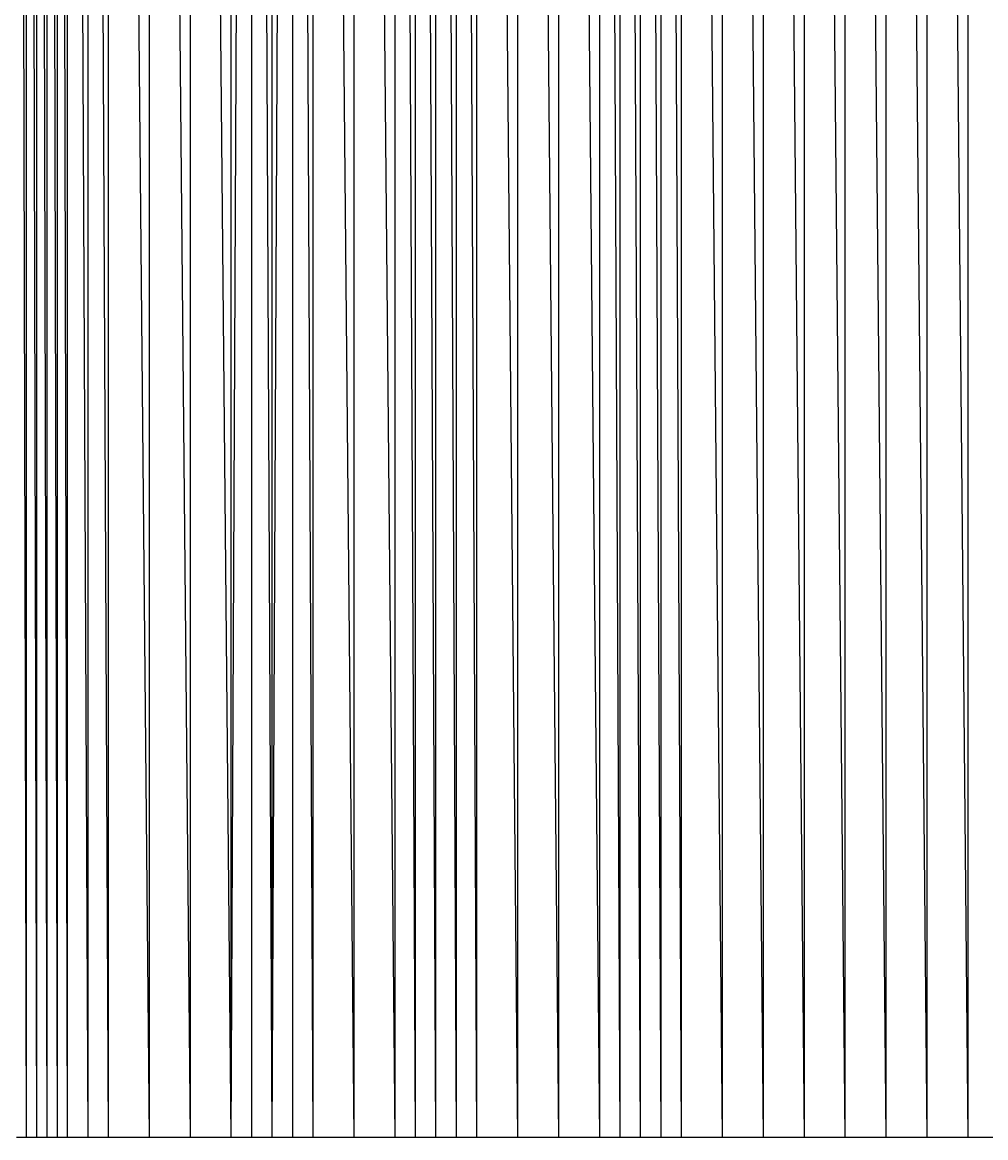
# Model space of a CAD drawing. Units: metres. Extents: x 84396 to 1184053, y 0 to 221886.
# Drawn here: x 97778 to 98249, y 0 to 545 of the extents above; entities that cross this region are included whole.
import ezdxf

# ---------------------------------------------------------------- set-up
doc = ezdxf.new("R2010")
doc.units = ezdxf.units.M
doc.header["$LTSCALE"] = 1905
doc.header["$MEASUREMENT"] = 0
for name, color, linetype in [('AeccObjExplode_Layout1_Vport_6115', 7, 'Continuous'), ('AeccObjExplode_Model', 7, 'Continuous'), ('SRF-VIEW', 7, 'Continuous')]:
    doc.layers.add(name, color=color, linetype=linetype)

# ---------------------------------------------------------------- blocks, each defined once
blk = doc.blocks.new('*U1021')
at = {"linetype": 'Continuous'}
blk.add_line((0, 0), (0, 0), dxfattribs=at)
blk.add_line((0, 0), (0, 0), dxfattribs=at)
at = {"color": 1, "insert": (0.1, 0), "char_height": 0.1, "attachment_point": 4}
blk.add_mtext('382247.56', dxfattribs=at)
at = {"color": 2, "insert": (0.1, 0.14), "char_height": 0.1, "attachment_point": 4}
blk.add_mtext('1018', dxfattribs=at)
at = {"color": 3, "insert": (0.1, -0.14), "char_height": 0.1, "attachment_point": 4}
blk.add_mtext('.', dxfattribs=at)
blk = doc.blocks.new('*U1022')
at = {"linetype": 'Continuous'}
blk.add_line((0, 0), (0, 0), dxfattribs=at)
blk.add_line((0, 0), (0, 0), dxfattribs=at)
at = {"color": 1, "insert": (0.1, 0), "char_height": 0.1, "attachment_point": 4}
blk.add_mtext('382276.86', dxfattribs=at)
at = {"color": 2, "insert": (0.1, 0.14), "char_height": 0.1, "attachment_point": 4}
blk.add_mtext('1019', dxfattribs=at)
at = {"color": 3, "insert": (0.1, -0.14), "char_height": 0.1, "attachment_point": 4}
blk.add_mtext('.', dxfattribs=at)
blk = doc.blocks.new('*U1023')
at = {"linetype": 'Continuous'}
blk.add_line((0, 0), (0, 0), dxfattribs=at)
blk.add_line((0, 0), (0, 0), dxfattribs=at)
at = {"color": 1, "insert": (0.1, 0), "char_height": 0.1, "attachment_point": 4}
blk.add_mtext('382306.26', dxfattribs=at)
at = {"color": 2, "insert": (0.1, 0.14), "char_height": 0.1, "attachment_point": 4}
blk.add_mtext('1020', dxfattribs=at)
at = {"color": 3, "insert": (0.1, -0.14), "char_height": 0.1, "attachment_point": 4}
blk.add_mtext('.', dxfattribs=at)
blk = doc.blocks.new('*U1024')
at = {"linetype": 'Continuous'}
blk.add_line((0, 0), (0, 0), dxfattribs=at)
blk.add_line((0, 0), (0, 0), dxfattribs=at)
at = {"color": 1, "insert": (0.1, 0), "char_height": 0.1, "attachment_point": 4}
blk.add_mtext('382362.86', dxfattribs=at)
at = {"color": 2, "insert": (0.1, 0.14), "char_height": 0.1, "attachment_point": 4}
blk.add_mtext('1021', dxfattribs=at)
at = {"color": 3, "insert": (0.1, -0.14), "char_height": 0.1, "attachment_point": 4}
blk.add_mtext('.', dxfattribs=at)
blk = doc.blocks.new('*U1025')
at = {"linetype": 'Continuous'}
blk.add_line((0, 0), (0, 0), dxfattribs=at)
blk.add_line((0, 0), (0, 0), dxfattribs=at)
at = {"color": 1, "insert": (0.1, 0), "char_height": 0.1, "attachment_point": 4}
blk.add_mtext('382923.36', dxfattribs=at)
at = {"color": 2, "insert": (0.1, 0.14), "char_height": 0.1, "attachment_point": 4}
blk.add_mtext('1022', dxfattribs=at)
at = {"color": 3, "insert": (0.1, -0.14), "char_height": 0.1, "attachment_point": 4}
blk.add_mtext('.', dxfattribs=at)
blk = doc.blocks.new('*U1026')
at = {"linetype": 'Continuous'}
blk.add_line((0, 0), (0, 0), dxfattribs=at)
blk.add_line((0, 0), (0, 0), dxfattribs=at)
at = {"color": 1, "insert": (0.1, 0), "char_height": 0.1, "attachment_point": 4}
blk.add_mtext('384196.86', dxfattribs=at)
at = {"color": 2, "insert": (0.1, 0.14), "char_height": 0.1, "attachment_point": 4}
blk.add_mtext('1023', dxfattribs=at)
at = {"color": 3, "insert": (0.1, -0.14), "char_height": 0.1, "attachment_point": 4}
blk.add_mtext('.', dxfattribs=at)
blk = doc.blocks.new('*U1027')
at = {"linetype": 'Continuous'}
blk.add_line((0, 0), (0, 0), dxfattribs=at)
blk.add_line((0, 0), (0, 0), dxfattribs=at)
at = {"color": 1, "insert": (0.1, 0), "char_height": 0.1, "attachment_point": 4}
blk.add_mtext('385592.71', dxfattribs=at)
at = {"color": 2, "insert": (0.1, 0.14), "char_height": 0.1, "attachment_point": 4}
blk.add_mtext('1024', dxfattribs=at)
at = {"color": 3, "insert": (0.1, -0.14), "char_height": 0.1, "attachment_point": 4}
blk.add_mtext('.', dxfattribs=at)
blk = doc.blocks.new('*U1028')
at = {"linetype": 'Continuous'}
blk.add_line((0, 0), (0, 0), dxfattribs=at)
blk.add_line((0, 0), (0, 0), dxfattribs=at)
at = {"color": 1, "insert": (0.1, 0), "char_height": 0.1, "attachment_point": 4}
blk.add_mtext('387163.46', dxfattribs=at)
at = {"color": 2, "insert": (0.1, 0.14), "char_height": 0.1, "attachment_point": 4}
blk.add_mtext('1025', dxfattribs=at)
at = {"color": 3, "insert": (0.1, -0.14), "char_height": 0.1, "attachment_point": 4}
blk.add_mtext('.', dxfattribs=at)
blk = doc.blocks.new('*U1029')
at = {"linetype": 'Continuous'}
blk.add_line((0, 0), (0, 0), dxfattribs=at)
blk.add_line((0, 0), (0, 0), dxfattribs=at)
at = {"color": 1, "insert": (0.1, 0), "char_height": 0.1, "attachment_point": 4}
blk.add_mtext('387649.56', dxfattribs=at)
at = {"color": 2, "insert": (0.1, 0.14), "char_height": 0.1, "attachment_point": 4}
blk.add_mtext('1026', dxfattribs=at)
at = {"color": 3, "insert": (0.1, -0.14), "char_height": 0.1, "attachment_point": 4}
blk.add_mtext('.', dxfattribs=at)
blk = doc.blocks.new('*U1030')
at = {"linetype": 'Continuous'}
blk.add_line((0, 0), (0, 0), dxfattribs=at)
blk.add_line((0, 0), (0, 0), dxfattribs=at)
at = {"color": 1, "insert": (0.1, 0), "char_height": 0.1, "attachment_point": 4}
blk.add_mtext('387904.86', dxfattribs=at)
at = {"color": 2, "insert": (0.1, 0.14), "char_height": 0.1, "attachment_point": 4}
blk.add_mtext('1027', dxfattribs=at)
at = {"color": 3, "insert": (0.1, -0.14), "char_height": 0.1, "attachment_point": 4}
blk.add_mtext('.', dxfattribs=at)
blk = doc.blocks.new('*U1031')
at = {"linetype": 'Continuous'}
blk.add_line((0, 0), (0, 0), dxfattribs=at)
blk.add_line((0, 0), (0, 0), dxfattribs=at)
at = {"color": 1, "insert": (0.1, 0), "char_height": 0.1, "attachment_point": 4}
blk.add_mtext('388032.06', dxfattribs=at)
at = {"color": 2, "insert": (0.1, 0.14), "char_height": 0.1, "attachment_point": 4}
blk.add_mtext('1028', dxfattribs=at)
at = {"color": 3, "insert": (0.1, -0.14), "char_height": 0.1, "attachment_point": 4}
blk.add_mtext('.', dxfattribs=at)
blk = doc.blocks.new('*U1032')
at = {"linetype": 'Continuous'}
blk.add_line((0, 0), (0, 0), dxfattribs=at)
blk.add_line((0, 0), (0, 0), dxfattribs=at)
at = {"color": 1, "insert": (0.1, 0), "char_height": 0.1, "attachment_point": 4}
blk.add_mtext('388178.51', dxfattribs=at)
at = {"color": 2, "insert": (0.1, 0.14), "char_height": 0.1, "attachment_point": 4}
blk.add_mtext('1029', dxfattribs=at)
at = {"color": 3, "insert": (0.1, -0.14), "char_height": 0.1, "attachment_point": 4}
blk.add_mtext('.', dxfattribs=at)
blk = doc.blocks.new('*U1033')
at = {"linetype": 'Continuous'}
blk.add_line((0, 0), (0, 0), dxfattribs=at)
blk.add_line((0, 0), (0, 0), dxfattribs=at)
at = {"color": 1, "insert": (0.1, 0), "char_height": 0.1, "attachment_point": 4}
blk.add_mtext('388448.91', dxfattribs=at)
at = {"color": 2, "insert": (0.1, 0.14), "char_height": 0.1, "attachment_point": 4}
blk.add_mtext('1030', dxfattribs=at)
at = {"color": 3, "insert": (0.1, -0.14), "char_height": 0.1, "attachment_point": 4}
blk.add_mtext('.', dxfattribs=at)
blk = doc.blocks.new('*U1034')
at = {"linetype": 'Continuous'}
blk.add_line((0, 0), (0, 0), dxfattribs=at)
blk.add_line((0, 0), (0, 0), dxfattribs=at)
at = {"color": 1, "insert": (0.1, 0), "char_height": 0.1, "attachment_point": 4}
blk.add_mtext('388448.91', dxfattribs=at)
at = {"color": 2, "insert": (0.1, 0.14), "char_height": 0.1, "attachment_point": 4}
blk.add_mtext('1031', dxfattribs=at)
at = {"color": 3, "insert": (0.1, -0.14), "char_height": 0.1, "attachment_point": 4}
blk.add_mtext('.', dxfattribs=at)
blk = doc.blocks.new('*U1035')
at = {"linetype": 'Continuous'}
blk.add_line((0, 0), (0, 0), dxfattribs=at)
blk.add_line((0, 0), (0, 0), dxfattribs=at)
at = {"color": 1, "insert": (0.1, 0), "char_height": 0.1, "attachment_point": 4}
blk.add_mtext('388642.21', dxfattribs=at)
at = {"color": 2, "insert": (0.1, 0.14), "char_height": 0.1, "attachment_point": 4}
blk.add_mtext('1032', dxfattribs=at)
at = {"color": 3, "insert": (0.1, -0.14), "char_height": 0.1, "attachment_point": 4}
blk.add_mtext('.', dxfattribs=at)
blk = doc.blocks.new('*U1036')
at = {"linetype": 'Continuous'}
blk.add_line((0, 0), (0, 0), dxfattribs=at)
blk.add_line((0, 0), (0, 0), dxfattribs=at)
at = {"color": 1, "insert": (0.1, 0), "char_height": 0.1, "attachment_point": 4}
blk.add_mtext('388694.81', dxfattribs=at)
at = {"color": 2, "insert": (0.1, 0.14), "char_height": 0.1, "attachment_point": 4}
blk.add_mtext('1033', dxfattribs=at)
at = {"color": 3, "insert": (0.1, -0.14), "char_height": 0.1, "attachment_point": 4}
blk.add_mtext('.', dxfattribs=at)
blk = doc.blocks.new('*U1037')
at = {"linetype": 'Continuous'}
blk.add_line((0, 0), (0, 0), dxfattribs=at)
blk.add_line((0, 0), (0, 0), dxfattribs=at)
at = {"color": 1, "insert": (0.1, 0), "char_height": 0.1, "attachment_point": 4}
blk.add_mtext('388748.51', dxfattribs=at)
at = {"color": 2, "insert": (0.1, 0.14), "char_height": 0.1, "attachment_point": 4}
blk.add_mtext('1034', dxfattribs=at)
at = {"color": 3, "insert": (0.1, -0.14), "char_height": 0.1, "attachment_point": 4}
blk.add_mtext('.', dxfattribs=at)
blk = doc.blocks.new('*U1038')
at = {"linetype": 'Continuous'}
blk.add_line((0, 0), (0, 0), dxfattribs=at)
blk.add_line((0, 0), (0, 0), dxfattribs=at)
at = {"color": 1, "insert": (0.1, 0), "char_height": 0.1, "attachment_point": 4}
blk.add_mtext('388821.71', dxfattribs=at)
at = {"color": 2, "insert": (0.1, 0.14), "char_height": 0.1, "attachment_point": 4}
blk.add_mtext('1035', dxfattribs=at)
at = {"color": 3, "insert": (0.1, -0.14), "char_height": 0.1, "attachment_point": 4}
blk.add_mtext('.', dxfattribs=at)
blk = doc.blocks.new('*U1039')
at = {"linetype": 'Continuous'}
blk.add_line((0, 0), (0, 0), dxfattribs=at)
blk.add_line((0, 0), (0, 0), dxfattribs=at)
at = {"color": 1, "insert": (0.1, 0), "char_height": 0.1, "attachment_point": 4}
blk.add_mtext('388937.41', dxfattribs=at)
at = {"color": 2, "insert": (0.1, 0.14), "char_height": 0.1, "attachment_point": 4}
blk.add_mtext('1036', dxfattribs=at)
at = {"color": 3, "insert": (0.1, -0.14), "char_height": 0.1, "attachment_point": 4}
blk.add_mtext('.', dxfattribs=at)
blk = doc.blocks.new('*U1040')
at = {"linetype": 'Continuous'}
blk.add_line((0, 0), (0, 0), dxfattribs=at)
blk.add_line((0, 0), (0, 0), dxfattribs=at)
at = {"color": 1, "insert": (0.1, 0), "char_height": 0.1, "attachment_point": 4}
blk.add_mtext('389024.96', dxfattribs=at)
at = {"color": 2, "insert": (0.1, 0.14), "char_height": 0.1, "attachment_point": 4}
blk.add_mtext('1037', dxfattribs=at)
at = {"color": 3, "insert": (0.1, -0.14), "char_height": 0.1, "attachment_point": 4}
blk.add_mtext('.', dxfattribs=at)
blk = doc.blocks.new('*U1041')
at = {"linetype": 'Continuous'}
blk.add_line((0, 0), (0, 0), dxfattribs=at)
blk.add_line((0, 0), (0, 0), dxfattribs=at)
at = {"color": 1, "insert": (0.1, 0), "char_height": 0.1, "attachment_point": 4}
blk.add_mtext('389644.46', dxfattribs=at)
at = {"color": 2, "insert": (0.1, 0.14), "char_height": 0.1, "attachment_point": 4}
blk.add_mtext('1038', dxfattribs=at)
at = {"color": 3, "insert": (0.1, -0.14), "char_height": 0.1, "attachment_point": 4}
blk.add_mtext('.', dxfattribs=at)
blk = doc.blocks.new('*U1042')
at = {"linetype": 'Continuous'}
blk.add_line((0, 0), (0, 0), dxfattribs=at)
blk.add_line((0, 0), (0, 0), dxfattribs=at)
at = {"color": 1, "insert": (0.1, 0), "char_height": 0.1, "attachment_point": 4}
blk.add_mtext('389719.51', dxfattribs=at)
at = {"color": 2, "insert": (0.1, 0.14), "char_height": 0.1, "attachment_point": 4}
blk.add_mtext('1039', dxfattribs=at)
at = {"color": 3, "insert": (0.1, -0.14), "char_height": 0.1, "attachment_point": 4}
blk.add_mtext('.', dxfattribs=at)
blk = doc.blocks.new('*U1043')
at = {"linetype": 'Continuous'}
blk.add_line((0, 0), (0, 0), dxfattribs=at)
blk.add_line((0, 0), (0, 0), dxfattribs=at)
at = {"color": 1, "insert": (0.1, 0), "char_height": 0.1, "attachment_point": 4}
blk.add_mtext('389770.56', dxfattribs=at)
at = {"color": 2, "insert": (0.1, 0.14), "char_height": 0.1, "attachment_point": 4}
blk.add_mtext('1040', dxfattribs=at)
at = {"color": 3, "insert": (0.1, -0.14), "char_height": 0.1, "attachment_point": 4}
blk.add_mtext('.', dxfattribs=at)
blk = doc.blocks.new('*U1044')
at = {"linetype": 'Continuous'}
blk.add_line((0, 0), (0, 0), dxfattribs=at)
blk.add_line((0, 0), (0, 0), dxfattribs=at)
at = {"color": 1, "insert": (0.1, 0), "char_height": 0.1, "attachment_point": 4}
blk.add_mtext('389809.26', dxfattribs=at)
at = {"color": 2, "insert": (0.1, 0.14), "char_height": 0.1, "attachment_point": 4}
blk.add_mtext('1041', dxfattribs=at)
at = {"color": 3, "insert": (0.1, -0.14), "char_height": 0.1, "attachment_point": 4}
blk.add_mtext('.', dxfattribs=at)
blk = doc.blocks.new('*U1045')
at = {"linetype": 'Continuous'}
blk.add_line((0, 0), (0, 0), dxfattribs=at)
blk.add_line((0, 0), (0, 0), dxfattribs=at)
at = {"color": 1, "insert": (0.1, 0), "char_height": 0.1, "attachment_point": 4}
blk.add_mtext('389845.21', dxfattribs=at)
at = {"color": 2, "insert": (0.1, 0.14), "char_height": 0.1, "attachment_point": 4}
blk.add_mtext('1042', dxfattribs=at)
at = {"color": 3, "insert": (0.1, -0.14), "char_height": 0.1, "attachment_point": 4}
blk.add_mtext('.', dxfattribs=at)
blk = doc.blocks.new('*U1046')
at = {"linetype": 'Continuous'}
blk.add_line((0, 0), (0, 0), dxfattribs=at)
blk.add_line((0, 0), (0, 0), dxfattribs=at)
at = {"color": 1, "insert": (0.1, 0), "char_height": 0.1, "attachment_point": 4}
blk.add_mtext('390085.36', dxfattribs=at)
at = {"color": 2, "insert": (0.1, 0.14), "char_height": 0.1, "attachment_point": 4}
blk.add_mtext('1043', dxfattribs=at)
at = {"color": 3, "insert": (0.1, -0.14), "char_height": 0.1, "attachment_point": 4}
blk.add_mtext('.', dxfattribs=at)
blk = doc.blocks.new('*U1047')
at = {"linetype": 'Continuous'}
blk.add_line((0, 0), (0, 0), dxfattribs=at)
blk.add_line((0, 0), (0, 0), dxfattribs=at)
at = {"color": 1, "insert": (0.1, 0), "char_height": 0.1, "attachment_point": 4}
blk.add_mtext('390312.61', dxfattribs=at)
at = {"color": 2, "insert": (0.1, 0.14), "char_height": 0.1, "attachment_point": 4}
blk.add_mtext('1044', dxfattribs=at)
at = {"color": 3, "insert": (0.1, -0.14), "char_height": 0.1, "attachment_point": 4}
blk.add_mtext('.', dxfattribs=at)
blk = doc.blocks.new('*U1048')
at = {"linetype": 'Continuous'}
blk.add_line((0, 0), (0, 0), dxfattribs=at)
blk.add_line((0, 0), (0, 0), dxfattribs=at)
at = {"color": 1, "insert": (0.1, 0), "char_height": 0.1, "attachment_point": 4}
blk.add_mtext('390544.81', dxfattribs=at)
at = {"color": 2, "insert": (0.1, 0.14), "char_height": 0.1, "attachment_point": 4}
blk.add_mtext('1045', dxfattribs=at)
at = {"color": 3, "insert": (0.1, -0.14), "char_height": 0.1, "attachment_point": 4}
blk.add_mtext('.', dxfattribs=at)
blk = doc.blocks.new('*U1049')
at = {"linetype": 'Continuous'}
blk.add_line((0, 0), (0, 0), dxfattribs=at)
blk.add_line((0, 0), (0, 0), dxfattribs=at)
at = {"color": 1, "insert": (0.1, 0), "char_height": 0.1, "attachment_point": 4}
blk.add_mtext('390741.56', dxfattribs=at)
at = {"color": 2, "insert": (0.1, 0.14), "char_height": 0.1, "attachment_point": 4}
blk.add_mtext('1046', dxfattribs=at)
at = {"color": 3, "insert": (0.1, -0.14), "char_height": 0.1, "attachment_point": 4}
blk.add_mtext('.', dxfattribs=at)
blk = doc.blocks.new('*U1050')
at = {"linetype": 'Continuous'}
blk.add_line((0, 0), (0, 0), dxfattribs=at)
blk.add_line((0, 0), (0, 0), dxfattribs=at)
at = {"color": 1, "insert": (0.1, 0), "char_height": 0.1, "attachment_point": 4}
blk.add_mtext('390897.41', dxfattribs=at)
at = {"color": 2, "insert": (0.1, 0.14), "char_height": 0.1, "attachment_point": 4}
blk.add_mtext('1047', dxfattribs=at)
at = {"color": 3, "insert": (0.1, -0.14), "char_height": 0.1, "attachment_point": 4}
blk.add_mtext('.', dxfattribs=at)
blk = doc.blocks.new('*U1051')
at = {"linetype": 'Continuous'}
blk.add_line((0, 0), (0, 0), dxfattribs=at)
blk.add_line((0, 0), (0, 0), dxfattribs=at)
at = {"color": 1, "insert": (0.1, 0), "char_height": 0.1, "attachment_point": 4}
blk.add_mtext('391086.11', dxfattribs=at)
at = {"color": 2, "insert": (0.1, 0.14), "char_height": 0.1, "attachment_point": 4}
blk.add_mtext('1048', dxfattribs=at)
at = {"color": 3, "insert": (0.1, -0.14), "char_height": 0.1, "attachment_point": 4}
blk.add_mtext('.', dxfattribs=at)
blk = doc.blocks.new('*U1052')
at = {"linetype": 'Continuous'}
blk.add_line((0, 0), (0, 0), dxfattribs=at)
blk.add_line((0, 0), (0, 0), dxfattribs=at)
at = {"color": 1, "insert": (0.1, 0), "char_height": 0.1, "attachment_point": 4}
blk.add_mtext('391150.26', dxfattribs=at)
at = {"color": 2, "insert": (0.1, 0.14), "char_height": 0.1, "attachment_point": 4}
blk.add_mtext('1049', dxfattribs=at)
at = {"color": 3, "insert": (0.1, -0.14), "char_height": 0.1, "attachment_point": 4}
blk.add_mtext('.', dxfattribs=at)
blk = doc.blocks.new('*U1053')
at = {"linetype": 'Continuous'}
blk.add_line((0, 0), (0, 0), dxfattribs=at)
blk.add_line((0, 0), (0, 0), dxfattribs=at)
at = {"color": 1, "insert": (0.1, 0), "char_height": 0.1, "attachment_point": 4}
blk.add_mtext('391163.66', dxfattribs=at)
at = {"color": 2, "insert": (0.1, 0.14), "char_height": 0.1, "attachment_point": 4}
blk.add_mtext('1050', dxfattribs=at)
at = {"color": 3, "insert": (0.1, -0.14), "char_height": 0.1, "attachment_point": 4}
blk.add_mtext('.', dxfattribs=at)
blk = doc.blocks.new('*U1054')
at = {"linetype": 'Continuous'}
blk.add_line((0, 0), (0, 0), dxfattribs=at)
blk.add_line((0, 0), (0, 0), dxfattribs=at)
at = {"color": 1, "insert": (0.1, 0), "char_height": 0.1, "attachment_point": 4}
blk.add_mtext('391169.06', dxfattribs=at)
at = {"color": 2, "insert": (0.1, 0.14), "char_height": 0.1, "attachment_point": 4}
blk.add_mtext('1051', dxfattribs=at)
at = {"color": 3, "insert": (0.1, -0.14), "char_height": 0.1, "attachment_point": 4}
blk.add_mtext('.', dxfattribs=at)
blk = doc.blocks.new('*U1055')
at = {"linetype": 'Continuous'}
blk.add_line((0, 0), (0, 0), dxfattribs=at)
blk.add_line((0, 0), (0, 0), dxfattribs=at)
at = {"color": 1, "insert": (0.1, 0), "char_height": 0.1, "attachment_point": 4}
blk.add_mtext('391189.26', dxfattribs=at)
at = {"color": 2, "insert": (0.1, 0.14), "char_height": 0.1, "attachment_point": 4}
blk.add_mtext('1052', dxfattribs=at)
at = {"color": 3, "insert": (0.1, -0.14), "char_height": 0.1, "attachment_point": 4}
blk.add_mtext('.', dxfattribs=at)
blk = doc.blocks.new('*U1056')
at = {"linetype": 'Continuous'}
blk.add_line((0, 0), (0, 0), dxfattribs=at)
blk.add_line((0, 0), (0, 0), dxfattribs=at)
at = {"color": 1, "insert": (0.1, 0), "char_height": 0.1, "attachment_point": 4}
blk.add_mtext('391202.86', dxfattribs=at)
at = {"color": 2, "insert": (0.1, 0.14), "char_height": 0.1, "attachment_point": 4}
blk.add_mtext('1053', dxfattribs=at)
at = {"color": 3, "insert": (0.1, -0.14), "char_height": 0.1, "attachment_point": 4}
blk.add_mtext('.', dxfattribs=at)
blk = doc.blocks.new('*U1057')
at = {"linetype": 'Continuous'}
blk.add_line((0, 0), (0, 0), dxfattribs=at)
blk.add_line((0, 0), (0, 0), dxfattribs=at)
at = {"color": 1, "insert": (0.1, 0), "char_height": 0.1, "attachment_point": 4}
blk.add_mtext('391178.26', dxfattribs=at)
at = {"color": 2, "insert": (0.1, 0.14), "char_height": 0.1, "attachment_point": 4}
blk.add_mtext('1054', dxfattribs=at)
at = {"color": 3, "insert": (0.1, -0.14), "char_height": 0.1, "attachment_point": 4}
blk.add_mtext('.', dxfattribs=at)
blk = doc.blocks.new('AeccObjExplode_Layout1_Vport_6115')
for name, p in [('*U1021', (97780, 0)), ('*U1022', (97785, 0)), ('*U1023', (97790, 0)), ('*U1024', (97795, 0)), ('*U1025', (97800, 0)), ('*U1026', (97810, 0)), ('*U1027', (97820, 0)), ('*U1028', (97840, 0)), ('*U1029', (97860, 0)), ('*U1034', (97860, 0)), ('*U1030', (97880, 0)), ('*U1035', (97880, 0)), ('*U1031', (97890, 0)), ('*U1032', (97900, 0)), ('*U1036', (97900, 0)), ('*U1033', (97910, 0)), ('*U1037', (97920, 0)), ('*U1038', (97940, 0)), ('*U1039', (97960, 0)), ('*U1040', (97970, 0)), ('*U1041', (97980, 0)), ('*U1042', (97990, 0)), ('*U1043', (98000, 0)), ('*U1044', (98020, 0)), ('*U1045', (98040, 0)), ('*U1046', (98060, 0)), ('*U1047', (98070, 0)), ('*U1048', (98080, 0)), ('*U1049', (98090, 0)), ('*U1050', (98100, 0)), ('*U1051', (98120, 0)), ('*U1052', (98140, 0)), ('*U1053', (98160, 0)), ('*U1054', (98180, 0)), ('*U1055', (98200, 0)), ('*U1056', (98220, 0)), ('*U1057', (98240, 0))]:
    blk.add_blockref(name, p)
blk = doc.blocks.new('*U9215')
at = {"linetype": 'Continuous'}
blk.add_line((0, 0), (0, 0), dxfattribs=at)
blk.add_line((0, 0), (0, 0), dxfattribs=at)
at = {"color": 1, "insert": (0.1, 0), "char_height": 0.1, "attachment_point": 4}
blk.add_mtext('382247.56', dxfattribs=at)
at = {"color": 2, "insert": (0.1, 0.14), "char_height": 0.1, "attachment_point": 4}
blk.add_mtext('1018', dxfattribs=at)
at = {"color": 3, "insert": (0.1, -0.14), "char_height": 0.1, "attachment_point": 4}
blk.add_mtext('.', dxfattribs=at)
blk = doc.blocks.new('*U9216')
at = {"linetype": 'Continuous'}
blk.add_line((0, 0), (0, 0), dxfattribs=at)
blk.add_line((0, 0), (0, 0), dxfattribs=at)
at = {"color": 1, "insert": (0.1, 0), "char_height": 0.1, "attachment_point": 4}
blk.add_mtext('382276.86', dxfattribs=at)
at = {"color": 2, "insert": (0.1, 0.14), "char_height": 0.1, "attachment_point": 4}
blk.add_mtext('1019', dxfattribs=at)
at = {"color": 3, "insert": (0.1, -0.14), "char_height": 0.1, "attachment_point": 4}
blk.add_mtext('.', dxfattribs=at)
blk = doc.blocks.new('*U9217')
at = {"linetype": 'Continuous'}
blk.add_line((0, 0), (0, 0), dxfattribs=at)
blk.add_line((0, 0), (0, 0), dxfattribs=at)
at = {"color": 1, "insert": (0.1, 0), "char_height": 0.1, "attachment_point": 4}
blk.add_mtext('382306.26', dxfattribs=at)
at = {"color": 2, "insert": (0.1, 0.14), "char_height": 0.1, "attachment_point": 4}
blk.add_mtext('1020', dxfattribs=at)
at = {"color": 3, "insert": (0.1, -0.14), "char_height": 0.1, "attachment_point": 4}
blk.add_mtext('.', dxfattribs=at)
blk = doc.blocks.new('*U9218')
at = {"linetype": 'Continuous'}
blk.add_line((0, 0), (0, 0), dxfattribs=at)
blk.add_line((0, 0), (0, 0), dxfattribs=at)
at = {"color": 1, "insert": (0.1, 0), "char_height": 0.1, "attachment_point": 4}
blk.add_mtext('382362.86', dxfattribs=at)
at = {"color": 2, "insert": (0.1, 0.14), "char_height": 0.1, "attachment_point": 4}
blk.add_mtext('1021', dxfattribs=at)
at = {"color": 3, "insert": (0.1, -0.14), "char_height": 0.1, "attachment_point": 4}
blk.add_mtext('.', dxfattribs=at)
blk = doc.blocks.new('*U9219')
at = {"linetype": 'Continuous'}
blk.add_line((0, 0), (0, 0), dxfattribs=at)
blk.add_line((0, 0), (0, 0), dxfattribs=at)
at = {"color": 1, "insert": (0.1, 0), "char_height": 0.1, "attachment_point": 4}
blk.add_mtext('382923.36', dxfattribs=at)
at = {"color": 2, "insert": (0.1, 0.14), "char_height": 0.1, "attachment_point": 4}
blk.add_mtext('1022', dxfattribs=at)
at = {"color": 3, "insert": (0.1, -0.14), "char_height": 0.1, "attachment_point": 4}
blk.add_mtext('.', dxfattribs=at)
blk = doc.blocks.new('*U9220')
at = {"linetype": 'Continuous'}
blk.add_line((0, 0), (0, 0), dxfattribs=at)
blk.add_line((0, 0), (0, 0), dxfattribs=at)
at = {"color": 1, "insert": (0.1, 0), "char_height": 0.1, "attachment_point": 4}
blk.add_mtext('384196.86', dxfattribs=at)
at = {"color": 2, "insert": (0.1, 0.14), "char_height": 0.1, "attachment_point": 4}
blk.add_mtext('1023', dxfattribs=at)
at = {"color": 3, "insert": (0.1, -0.14), "char_height": 0.1, "attachment_point": 4}
blk.add_mtext('.', dxfattribs=at)
blk = doc.blocks.new('*U9221')
at = {"linetype": 'Continuous'}
blk.add_line((0, 0), (0, 0), dxfattribs=at)
blk.add_line((0, 0), (0, 0), dxfattribs=at)
at = {"color": 1, "insert": (0.1, 0), "char_height": 0.1, "attachment_point": 4}
blk.add_mtext('385592.71', dxfattribs=at)
at = {"color": 2, "insert": (0.1, 0.14), "char_height": 0.1, "attachment_point": 4}
blk.add_mtext('1024', dxfattribs=at)
at = {"color": 3, "insert": (0.1, -0.14), "char_height": 0.1, "attachment_point": 4}
blk.add_mtext('.', dxfattribs=at)
blk = doc.blocks.new('*U9222')
at = {"linetype": 'Continuous'}
blk.add_line((0, 0), (0, 0), dxfattribs=at)
blk.add_line((0, 0), (0, 0), dxfattribs=at)
at = {"color": 1, "insert": (0.1, 0), "char_height": 0.1, "attachment_point": 4}
blk.add_mtext('387163.46', dxfattribs=at)
at = {"color": 2, "insert": (0.1, 0.14), "char_height": 0.1, "attachment_point": 4}
blk.add_mtext('1025', dxfattribs=at)
at = {"color": 3, "insert": (0.1, -0.14), "char_height": 0.1, "attachment_point": 4}
blk.add_mtext('.', dxfattribs=at)
blk = doc.blocks.new('*U9223')
at = {"linetype": 'Continuous'}
blk.add_line((0, 0), (0, 0), dxfattribs=at)
blk.add_line((0, 0), (0, 0), dxfattribs=at)
at = {"color": 1, "insert": (0.1, 0), "char_height": 0.1, "attachment_point": 4}
blk.add_mtext('387649.56', dxfattribs=at)
at = {"color": 2, "insert": (0.1, 0.14), "char_height": 0.1, "attachment_point": 4}
blk.add_mtext('1026', dxfattribs=at)
at = {"color": 3, "insert": (0.1, -0.14), "char_height": 0.1, "attachment_point": 4}
blk.add_mtext('.', dxfattribs=at)
blk = doc.blocks.new('*U9224')
at = {"linetype": 'Continuous'}
blk.add_line((0, 0), (0, 0), dxfattribs=at)
blk.add_line((0, 0), (0, 0), dxfattribs=at)
at = {"color": 1, "insert": (0.1, 0), "char_height": 0.1, "attachment_point": 4}
blk.add_mtext('387904.86', dxfattribs=at)
at = {"color": 2, "insert": (0.1, 0.14), "char_height": 0.1, "attachment_point": 4}
blk.add_mtext('1027', dxfattribs=at)
at = {"color": 3, "insert": (0.1, -0.14), "char_height": 0.1, "attachment_point": 4}
blk.add_mtext('.', dxfattribs=at)
blk = doc.blocks.new('*U9225')
at = {"linetype": 'Continuous'}
blk.add_line((0, 0), (0, 0), dxfattribs=at)
blk.add_line((0, 0), (0, 0), dxfattribs=at)
at = {"color": 1, "insert": (0.1, 0), "char_height": 0.1, "attachment_point": 4}
blk.add_mtext('388032.06', dxfattribs=at)
at = {"color": 2, "insert": (0.1, 0.14), "char_height": 0.1, "attachment_point": 4}
blk.add_mtext('1028', dxfattribs=at)
at = {"color": 3, "insert": (0.1, -0.14), "char_height": 0.1, "attachment_point": 4}
blk.add_mtext('.', dxfattribs=at)
blk = doc.blocks.new('*U9226')
at = {"linetype": 'Continuous'}
blk.add_line((0, 0), (0, 0), dxfattribs=at)
blk.add_line((0, 0), (0, 0), dxfattribs=at)
at = {"color": 1, "insert": (0.1, 0), "char_height": 0.1, "attachment_point": 4}
blk.add_mtext('388178.51', dxfattribs=at)
at = {"color": 2, "insert": (0.1, 0.14), "char_height": 0.1, "attachment_point": 4}
blk.add_mtext('1029', dxfattribs=at)
at = {"color": 3, "insert": (0.1, -0.14), "char_height": 0.1, "attachment_point": 4}
blk.add_mtext('.', dxfattribs=at)
blk = doc.blocks.new('*U9227')
at = {"linetype": 'Continuous'}
blk.add_line((0, 0), (0, 0), dxfattribs=at)
blk.add_line((0, 0), (0, 0), dxfattribs=at)
at = {"color": 1, "insert": (0.1, 0), "char_height": 0.1, "attachment_point": 4}
blk.add_mtext('388448.91', dxfattribs=at)
at = {"color": 2, "insert": (0.1, 0.14), "char_height": 0.1, "attachment_point": 4}
blk.add_mtext('1030', dxfattribs=at)
at = {"color": 3, "insert": (0.1, -0.14), "char_height": 0.1, "attachment_point": 4}
blk.add_mtext('.', dxfattribs=at)
blk = doc.blocks.new('*U9228')
at = {"linetype": 'Continuous'}
blk.add_line((0, 0), (0, 0), dxfattribs=at)
blk.add_line((0, 0), (0, 0), dxfattribs=at)
at = {"color": 1, "insert": (0.1, 0), "char_height": 0.1, "attachment_point": 4}
blk.add_mtext('388448.91', dxfattribs=at)
at = {"color": 2, "insert": (0.1, 0.14), "char_height": 0.1, "attachment_point": 4}
blk.add_mtext('1031', dxfattribs=at)
at = {"color": 3, "insert": (0.1, -0.14), "char_height": 0.1, "attachment_point": 4}
blk.add_mtext('.', dxfattribs=at)
blk = doc.blocks.new('*U9229')
at = {"linetype": 'Continuous'}
blk.add_line((0, 0), (0, 0), dxfattribs=at)
blk.add_line((0, 0), (0, 0), dxfattribs=at)
at = {"color": 1, "insert": (0.1, 0), "char_height": 0.1, "attachment_point": 4}
blk.add_mtext('388642.21', dxfattribs=at)
at = {"color": 2, "insert": (0.1, 0.14), "char_height": 0.1, "attachment_point": 4}
blk.add_mtext('1032', dxfattribs=at)
at = {"color": 3, "insert": (0.1, -0.14), "char_height": 0.1, "attachment_point": 4}
blk.add_mtext('.', dxfattribs=at)
blk = doc.blocks.new('*U9230')
at = {"linetype": 'Continuous'}
blk.add_line((0, 0), (0, 0), dxfattribs=at)
blk.add_line((0, 0), (0, 0), dxfattribs=at)
at = {"color": 1, "insert": (0.1, 0), "char_height": 0.1, "attachment_point": 4}
blk.add_mtext('388694.81', dxfattribs=at)
at = {"color": 2, "insert": (0.1, 0.14), "char_height": 0.1, "attachment_point": 4}
blk.add_mtext('1033', dxfattribs=at)
at = {"color": 3, "insert": (0.1, -0.14), "char_height": 0.1, "attachment_point": 4}
blk.add_mtext('.', dxfattribs=at)
blk = doc.blocks.new('*U9231')
at = {"linetype": 'Continuous'}
blk.add_line((0, 0), (0, 0), dxfattribs=at)
blk.add_line((0, 0), (0, 0), dxfattribs=at)
at = {"color": 1, "insert": (0.1, 0), "char_height": 0.1, "attachment_point": 4}
blk.add_mtext('388748.51', dxfattribs=at)
at = {"color": 2, "insert": (0.1, 0.14), "char_height": 0.1, "attachment_point": 4}
blk.add_mtext('1034', dxfattribs=at)
at = {"color": 3, "insert": (0.1, -0.14), "char_height": 0.1, "attachment_point": 4}
blk.add_mtext('.', dxfattribs=at)
blk = doc.blocks.new('*U9232')
at = {"linetype": 'Continuous'}
blk.add_line((0, 0), (0, 0), dxfattribs=at)
blk.add_line((0, 0), (0, 0), dxfattribs=at)
at = {"color": 1, "insert": (0.1, 0), "char_height": 0.1, "attachment_point": 4}
blk.add_mtext('388821.71', dxfattribs=at)
at = {"color": 2, "insert": (0.1, 0.14), "char_height": 0.1, "attachment_point": 4}
blk.add_mtext('1035', dxfattribs=at)
at = {"color": 3, "insert": (0.1, -0.14), "char_height": 0.1, "attachment_point": 4}
blk.add_mtext('.', dxfattribs=at)
blk = doc.blocks.new('*U9233')
at = {"linetype": 'Continuous'}
blk.add_line((0, 0), (0, 0), dxfattribs=at)
blk.add_line((0, 0), (0, 0), dxfattribs=at)
at = {"color": 1, "insert": (0.1, 0), "char_height": 0.1, "attachment_point": 4}
blk.add_mtext('388937.41', dxfattribs=at)
at = {"color": 2, "insert": (0.1, 0.14), "char_height": 0.1, "attachment_point": 4}
blk.add_mtext('1036', dxfattribs=at)
at = {"color": 3, "insert": (0.1, -0.14), "char_height": 0.1, "attachment_point": 4}
blk.add_mtext('.', dxfattribs=at)
blk = doc.blocks.new('*U9234')
at = {"linetype": 'Continuous'}
blk.add_line((0, 0), (0, 0), dxfattribs=at)
blk.add_line((0, 0), (0, 0), dxfattribs=at)
at = {"color": 1, "insert": (0.1, 0), "char_height": 0.1, "attachment_point": 4}
blk.add_mtext('389024.96', dxfattribs=at)
at = {"color": 2, "insert": (0.1, 0.14), "char_height": 0.1, "attachment_point": 4}
blk.add_mtext('1037', dxfattribs=at)
at = {"color": 3, "insert": (0.1, -0.14), "char_height": 0.1, "attachment_point": 4}
blk.add_mtext('.', dxfattribs=at)
blk = doc.blocks.new('*U9235')
at = {"linetype": 'Continuous'}
blk.add_line((0, 0), (0, 0), dxfattribs=at)
blk.add_line((0, 0), (0, 0), dxfattribs=at)
at = {"color": 1, "insert": (0.1, 0), "char_height": 0.1, "attachment_point": 4}
blk.add_mtext('389644.46', dxfattribs=at)
at = {"color": 2, "insert": (0.1, 0.14), "char_height": 0.1, "attachment_point": 4}
blk.add_mtext('1038', dxfattribs=at)
at = {"color": 3, "insert": (0.1, -0.14), "char_height": 0.1, "attachment_point": 4}
blk.add_mtext('.', dxfattribs=at)
blk = doc.blocks.new('*U9236')
at = {"linetype": 'Continuous'}
blk.add_line((0, 0), (0, 0), dxfattribs=at)
blk.add_line((0, 0), (0, 0), dxfattribs=at)
at = {"color": 1, "insert": (0.1, 0), "char_height": 0.1, "attachment_point": 4}
blk.add_mtext('389719.51', dxfattribs=at)
at = {"color": 2, "insert": (0.1, 0.14), "char_height": 0.1, "attachment_point": 4}
blk.add_mtext('1039', dxfattribs=at)
at = {"color": 3, "insert": (0.1, -0.14), "char_height": 0.1, "attachment_point": 4}
blk.add_mtext('.', dxfattribs=at)
blk = doc.blocks.new('*U9237')
at = {"linetype": 'Continuous'}
blk.add_line((0, 0), (0, 0), dxfattribs=at)
blk.add_line((0, 0), (0, 0), dxfattribs=at)
at = {"color": 1, "insert": (0.1, 0), "char_height": 0.1, "attachment_point": 4}
blk.add_mtext('389770.56', dxfattribs=at)
at = {"color": 2, "insert": (0.1, 0.14), "char_height": 0.1, "attachment_point": 4}
blk.add_mtext('1040', dxfattribs=at)
at = {"color": 3, "insert": (0.1, -0.14), "char_height": 0.1, "attachment_point": 4}
blk.add_mtext('.', dxfattribs=at)
blk = doc.blocks.new('*U9238')
at = {"linetype": 'Continuous'}
blk.add_line((0, 0), (0, 0), dxfattribs=at)
blk.add_line((0, 0), (0, 0), dxfattribs=at)
at = {"color": 1, "insert": (0.1, 0), "char_height": 0.1, "attachment_point": 4}
blk.add_mtext('389809.26', dxfattribs=at)
at = {"color": 2, "insert": (0.1, 0.14), "char_height": 0.1, "attachment_point": 4}
blk.add_mtext('1041', dxfattribs=at)
at = {"color": 3, "insert": (0.1, -0.14), "char_height": 0.1, "attachment_point": 4}
blk.add_mtext('.', dxfattribs=at)
blk = doc.blocks.new('*U9239')
at = {"linetype": 'Continuous'}
blk.add_line((0, 0), (0, 0), dxfattribs=at)
blk.add_line((0, 0), (0, 0), dxfattribs=at)
at = {"color": 1, "insert": (0.1, 0), "char_height": 0.1, "attachment_point": 4}
blk.add_mtext('389845.21', dxfattribs=at)
at = {"color": 2, "insert": (0.1, 0.14), "char_height": 0.1, "attachment_point": 4}
blk.add_mtext('1042', dxfattribs=at)
at = {"color": 3, "insert": (0.1, -0.14), "char_height": 0.1, "attachment_point": 4}
blk.add_mtext('.', dxfattribs=at)
blk = doc.blocks.new('*U9240')
at = {"linetype": 'Continuous'}
blk.add_line((0, 0), (0, 0), dxfattribs=at)
blk.add_line((0, 0), (0, 0), dxfattribs=at)
at = {"color": 1, "insert": (0.1, 0), "char_height": 0.1, "attachment_point": 4}
blk.add_mtext('390085.36', dxfattribs=at)
at = {"color": 2, "insert": (0.1, 0.14), "char_height": 0.1, "attachment_point": 4}
blk.add_mtext('1043', dxfattribs=at)
at = {"color": 3, "insert": (0.1, -0.14), "char_height": 0.1, "attachment_point": 4}
blk.add_mtext('.', dxfattribs=at)
blk = doc.blocks.new('*U9241')
at = {"linetype": 'Continuous'}
blk.add_line((0, 0), (0, 0), dxfattribs=at)
blk.add_line((0, 0), (0, 0), dxfattribs=at)
at = {"color": 1, "insert": (0.1, 0), "char_height": 0.1, "attachment_point": 4}
blk.add_mtext('390312.61', dxfattribs=at)
at = {"color": 2, "insert": (0.1, 0.14), "char_height": 0.1, "attachment_point": 4}
blk.add_mtext('1044', dxfattribs=at)
at = {"color": 3, "insert": (0.1, -0.14), "char_height": 0.1, "attachment_point": 4}
blk.add_mtext('.', dxfattribs=at)
blk = doc.blocks.new('*U9242')
at = {"linetype": 'Continuous'}
blk.add_line((0, 0), (0, 0), dxfattribs=at)
blk.add_line((0, 0), (0, 0), dxfattribs=at)
at = {"color": 1, "insert": (0.1, 0), "char_height": 0.1, "attachment_point": 4}
blk.add_mtext('390544.81', dxfattribs=at)
at = {"color": 2, "insert": (0.1, 0.14), "char_height": 0.1, "attachment_point": 4}
blk.add_mtext('1045', dxfattribs=at)
at = {"color": 3, "insert": (0.1, -0.14), "char_height": 0.1, "attachment_point": 4}
blk.add_mtext('.', dxfattribs=at)
blk = doc.blocks.new('*U9243')
at = {"linetype": 'Continuous'}
blk.add_line((0, 0), (0, 0), dxfattribs=at)
blk.add_line((0, 0), (0, 0), dxfattribs=at)
at = {"color": 1, "insert": (0.1, 0), "char_height": 0.1, "attachment_point": 4}
blk.add_mtext('390741.56', dxfattribs=at)
at = {"color": 2, "insert": (0.1, 0.14), "char_height": 0.1, "attachment_point": 4}
blk.add_mtext('1046', dxfattribs=at)
at = {"color": 3, "insert": (0.1, -0.14), "char_height": 0.1, "attachment_point": 4}
blk.add_mtext('.', dxfattribs=at)
blk = doc.blocks.new('*U9244')
at = {"linetype": 'Continuous'}
blk.add_line((0, 0), (0, 0), dxfattribs=at)
blk.add_line((0, 0), (0, 0), dxfattribs=at)
at = {"color": 1, "insert": (0.1, 0), "char_height": 0.1, "attachment_point": 4}
blk.add_mtext('390897.41', dxfattribs=at)
at = {"color": 2, "insert": (0.1, 0.14), "char_height": 0.1, "attachment_point": 4}
blk.add_mtext('1047', dxfattribs=at)
at = {"color": 3, "insert": (0.1, -0.14), "char_height": 0.1, "attachment_point": 4}
blk.add_mtext('.', dxfattribs=at)
blk = doc.blocks.new('*U9245')
at = {"linetype": 'Continuous'}
blk.add_line((0, 0), (0, 0), dxfattribs=at)
blk.add_line((0, 0), (0, 0), dxfattribs=at)
at = {"color": 1, "insert": (0.1, 0), "char_height": 0.1, "attachment_point": 4}
blk.add_mtext('391086.11', dxfattribs=at)
at = {"color": 2, "insert": (0.1, 0.14), "char_height": 0.1, "attachment_point": 4}
blk.add_mtext('1048', dxfattribs=at)
at = {"color": 3, "insert": (0.1, -0.14), "char_height": 0.1, "attachment_point": 4}
blk.add_mtext('.', dxfattribs=at)
blk = doc.blocks.new('*U9246')
at = {"linetype": 'Continuous'}
blk.add_line((0, 0), (0, 0), dxfattribs=at)
blk.add_line((0, 0), (0, 0), dxfattribs=at)
at = {"color": 1, "insert": (0.1, 0), "char_height": 0.1, "attachment_point": 4}
blk.add_mtext('391150.26', dxfattribs=at)
at = {"color": 2, "insert": (0.1, 0.14), "char_height": 0.1, "attachment_point": 4}
blk.add_mtext('1049', dxfattribs=at)
at = {"color": 3, "insert": (0.1, -0.14), "char_height": 0.1, "attachment_point": 4}
blk.add_mtext('.', dxfattribs=at)
blk = doc.blocks.new('*U9247')
at = {"linetype": 'Continuous'}
blk.add_line((0, 0), (0, 0), dxfattribs=at)
blk.add_line((0, 0), (0, 0), dxfattribs=at)
at = {"color": 1, "insert": (0.1, 0), "char_height": 0.1, "attachment_point": 4}
blk.add_mtext('391163.66', dxfattribs=at)
at = {"color": 2, "insert": (0.1, 0.14), "char_height": 0.1, "attachment_point": 4}
blk.add_mtext('1050', dxfattribs=at)
at = {"color": 3, "insert": (0.1, -0.14), "char_height": 0.1, "attachment_point": 4}
blk.add_mtext('.', dxfattribs=at)
blk = doc.blocks.new('*U9248')
at = {"linetype": 'Continuous'}
blk.add_line((0, 0), (0, 0), dxfattribs=at)
blk.add_line((0, 0), (0, 0), dxfattribs=at)
at = {"color": 1, "insert": (0.1, 0), "char_height": 0.1, "attachment_point": 4}
blk.add_mtext('391169.06', dxfattribs=at)
at = {"color": 2, "insert": (0.1, 0.14), "char_height": 0.1, "attachment_point": 4}
blk.add_mtext('1051', dxfattribs=at)
at = {"color": 3, "insert": (0.1, -0.14), "char_height": 0.1, "attachment_point": 4}
blk.add_mtext('.', dxfattribs=at)
blk = doc.blocks.new('*U9249')
at = {"linetype": 'Continuous'}
blk.add_line((0, 0), (0, 0), dxfattribs=at)
blk.add_line((0, 0), (0, 0), dxfattribs=at)
at = {"color": 1, "insert": (0.1, 0), "char_height": 0.1, "attachment_point": 4}
blk.add_mtext('391189.26', dxfattribs=at)
at = {"color": 2, "insert": (0.1, 0.14), "char_height": 0.1, "attachment_point": 4}
blk.add_mtext('1052', dxfattribs=at)
at = {"color": 3, "insert": (0.1, -0.14), "char_height": 0.1, "attachment_point": 4}
blk.add_mtext('.', dxfattribs=at)
blk = doc.blocks.new('*U9250')
at = {"linetype": 'Continuous'}
blk.add_line((0, 0), (0, 0), dxfattribs=at)
blk.add_line((0, 0), (0, 0), dxfattribs=at)
at = {"color": 1, "insert": (0.1, 0), "char_height": 0.1, "attachment_point": 4}
blk.add_mtext('391202.86', dxfattribs=at)
at = {"color": 2, "insert": (0.1, 0.14), "char_height": 0.1, "attachment_point": 4}
blk.add_mtext('1053', dxfattribs=at)
at = {"color": 3, "insert": (0.1, -0.14), "char_height": 0.1, "attachment_point": 4}
blk.add_mtext('.', dxfattribs=at)
blk = doc.blocks.new('*U9251')
at = {"linetype": 'Continuous'}
blk.add_line((0, 0), (0, 0), dxfattribs=at)
blk.add_line((0, 0), (0, 0), dxfattribs=at)
at = {"color": 1, "insert": (0.1, 0), "char_height": 0.1, "attachment_point": 4}
blk.add_mtext('391178.26', dxfattribs=at)
at = {"color": 2, "insert": (0.1, 0.14), "char_height": 0.1, "attachment_point": 4}
blk.add_mtext('1054', dxfattribs=at)
at = {"color": 3, "insert": (0.1, -0.14), "char_height": 0.1, "attachment_point": 4}
blk.add_mtext('.', dxfattribs=at)
blk = doc.blocks.new('AeccObjExplode_Model')
for name, p in [('*U9215', (97780, 0)), ('*U9216', (97785, 0)), ('*U9217', (97790, 0)), ('*U9218', (97795, 0)), ('*U9219', (97800, 0)), ('*U9220', (97810, 0)), ('*U9221', (97820, 0)), ('*U9222', (97840, 0)), ('*U9223', (97860, 0)), ('*U9228', (97860, 0)), ('*U9224', (97880, 0)), ('*U9229', (97880, 0)), ('*U9225', (97890, 0)), ('*U9226', (97900, 0)), ('*U9230', (97900, 0)), ('*U9227', (97910, 0)), ('*U9231', (97920, 0)), ('*U9232', (97940, 0)), ('*U9233', (97960, 0)), ('*U9234', (97970, 0)), ('*U9235', (97980, 0)), ('*U9236', (97990, 0)), ('*U9237', (98000, 0)), ('*U9238', (98020, 0)), ('*U9239', (98040, 0)), ('*U9240', (98060, 0)), ('*U9241', (98070, 0)), ('*U9242', (98080, 0)), ('*U9243', (98090, 0)), ('*U9244', (98100, 0)), ('*U9245', (98120, 0)), ('*U9246', (98140, 0)), ('*U9247', (98160, 0)), ('*U9248', (98180, 0)), ('*U9249', (98200, 0)), ('*U9250', (98220, 0)), ('*U9251', (98240, 0))]:
    blk.add_blockref(name, p)

msp = doc.modelspace()

# ---------------------------------------------------------------- linework, layer by layer
at = {"layer": 'SRF-VIEW'}
for p, q in [((97780, 0, 382247.56), (97775, 2135.94, 382205.64)), ((97780, 0, 382247.56), (97780, 2135.94, 382247.56)), ((97785, 0, 382276.86), (97780, 2135.94, 382247.56)), ((97785, 0, 382276.86), (97785, 2135.94, 382276.86)), ((97790, 0, 382306.26), (97785, 2135.94, 382276.86)), ((97790, 0, 382306.26), (97790, 2135.94, 382306.26)), ((97795, 0, 382362.86), (97790, 2135.94, 382306.26)), ((97795, 0, 382362.86), (97795, 2135.94, 382362.86)), ((97800, 0, 382923.36), (97795, 2135.94, 382362.86)), ((97810, 0, 384196.86), (97800, 2135.94, 382923.36)), ((97800, 0, 382923.36), (97800, 2135.94, 382923.36)), ((97810, 0, 384196.86), (97810, 2135.94, 384196.86)), ((97820, 0, 385592.71), (97810, 2135.94, 384196.86)), ((97840, 0, 387163.46), (97820, 2135.94, 385592.71)), ((97820, 0, 385592.71), (97820, 2135.94, 385592.71)), ((97840, 0, 387163.46), (97840, 2135.94, 387163.46)), ((97860, 0, 388448.91), (97840, 2135.94, 387163.46)), ((97880, 0, 388642.21), (97860, 2135.94, 388448.91)), ((97860, 0, 388448.91), (97860, 2135.94, 388448.91)), ((97880, 0, 388642.21), (97890, 2135.94, 388032.06)), ((97880, 0, 388642.21), (97880, 2135.94, 388642.21)), ((97900, 0, 388694.81), (97890, 2135.94, 388032.06)), ((97890, 0, 388032.06), (97890, 2135.94, 388032.06)), ((97900, 0, 388694.81), (97910, 2135.94, 388448.91)), ((97900, 0, 388694.81), (97900, 2135.94, 388694.81)), ((97920, 0, 388748.51), (97910, 2135.94, 388448.91)), ((97910, 0, 388448.91), (97910, 2135.94, 388448.91)), ((97920, 0, 388748.51), (97920, 2135.94, 388748.51)), ((97940, 0, 388821.71), (97920, 2135.94, 388748.51)), ((97940, 0, 388821.71), (97940, 2135.94, 388821.71)), ((97960, 0, 388937.41), (97940, 2135.94, 388821.71)), ((97970, 0, 389024.96), (97960, 2135.94, 388937.41)), ((97960, 0, 388937.41), (97960, 2135.94, 388937.41)), ((97970, 0, 389024.96), (97970, 2135.94, 389024.96)), ((97980, 0, 389644.46), (97970, 2135.94, 389024.96)), ((97980, 0, 389644.46), (97980, 2135.94, 389644.46)), ((97990, 0, 389719.51), (97980, 2135.94, 389644.46)), ((98000, 0, 389770.56), (97990, 2135.94, 389719.51)), ((97990, 0, 389719.51), (97990, 2135.94, 389719.51)), ((98020, 0, 389809.26), (98000, 2135.94, 389770.56)), ((98000, 0, 389770.56), (98000, 2135.94, 389770.56)), ((98040, 0, 389845.21), (98020, 2135.94, 389809.26)), ((98020, 0, 389809.26), (98020, 2135.94, 389809.26)), ((98040, 0, 389845.21), (98040, 2135.94, 389845.21)), ((98060, 0, 390085.36), (98040, 2135.94, 389845.21)), ((98060, 0, 390085.36), (98060, 2135.94, 390085.36)), ((98070, 0, 390312.61), (98060, 2135.94, 390085.36)), ((98070, 0, 390312.61), (98070, 2135.94, 390312.61)), ((98080, 0, 390544.81), (98070, 2135.94, 390312.61)), ((98090, 0, 390741.56), (98080, 2135.94, 390544.81)), ((98080, 0, 390544.81), (98080, 2135.94, 390544.81)), ((98090, 0, 390741.56), (98090, 2135.94, 390741.56)), ((98100, 0, 390897.41), (98090, 2135.94, 390741.56)), ((98120, 0, 391086.11), (98100, 2135.94, 390897.41)), ((98100, 0, 390897.41), (98100, 2135.94, 390897.41)), ((98120, 0, 391086.11), (98120, 2135.94, 391086.11)), ((98140, 0, 391150.26), (98120, 2135.94, 391086.11)), ((98160, 0, 391163.66), (98140, 2135.94, 391150.26)), ((98140, 0, 391150.26), (98140, 2135.94, 391150.26)), ((98160, 0, 391163.66), (98160, 2135.94, 391163.66)), ((98180, 0, 391169.06), (98160, 2135.94, 391163.66)), ((98200, 0, 391189.26), (98180, 2135.94, 391169.06)), ((98180, 0, 391169.06), (98180, 2135.94, 391169.06)), ((98200, 0, 391189.26), (98200, 2135.94, 391189.26)), ((98220, 0, 391202.86), (98200, 2135.94, 391189.26)), ((98240, 0, 391178.26), (98220, 2135.94, 391202.86)), ((98220, 0, 391202.86), (98220, 2135.94, 391202.86)), ((98240, 0, 391178.26), (98240, 2135.94, 391178.26)), ((97775, 0, 382205.64), (97780, 0, 382247.56)), ((97780, 0, 382247.56), (97785, 0, 382276.86)), ((97785, 0, 382276.86), (97790, 0, 382306.26)), ((97790, 0, 382306.26), (97795, 0, 382362.86)), ((97795, 0, 382362.86), (97800, 0, 382923.36)), ((97800, 0, 382923.36), (97810, 0, 384196.86)), ((97810, 0, 384196.86), (97820, 0, 385592.71)), ((97820, 0, 385592.71), (97840, 0, 387163.46)), ((97840, 0, 387163.46), (97860, 0, 388448.91)), ((97860, 0, 388448.91), (97880, 0, 388642.21)), ((97880, 0, 388642.21), (97890, 0, 388032.06)), ((97890, 0, 388032.06), (97900, 0, 388694.81)), ((97900, 0, 388694.81), (97910, 0, 388448.91)), ((97910, 0, 388448.91), (97920, 0, 388748.51)), ((97920, 0, 388748.51), (97940, 0, 388821.71)), ((97940, 0, 388821.71), (97960, 0, 388937.41)), ((97960, 0, 388937.41), (97970, 0, 389024.96)), ((97970, 0, 389024.96), (97980, 0, 389644.46)), ((97980, 0, 389644.46), (97990, 0, 389719.51)), ((97990, 0, 389719.51), (98000, 0, 389770.56)), ((98000, 0, 389770.56), (98020, 0, 389809.26)), ((98020, 0, 389809.26), (98040, 0, 389845.21)), ((98040, 0, 389845.21), (98060, 0, 390085.36)), ((98060, 0, 390085.36), (98070, 0, 390312.61)), ((98070, 0, 390312.61), (98080, 0, 390544.81)), ((98080, 0, 390544.81), (98090, 0, 390741.56)), ((98090, 0, 390741.56), (98100, 0, 390897.41)), ((98100, 0, 390897.41), (98120, 0, 391086.11)), ((98120, 0, 391086.11), (98140, 0, 391150.26)), ((98140, 0, 391150.26), (98160, 0, 391163.66)), ((98160, 0, 391163.66), (98180, 0, 391169.06)), ((98180, 0, 391169.06), (98200, 0, 391189.26)), ((98200, 0, 391189.26), (98220, 0, 391202.86)), ((98220, 0, 391202.86), (98240, 0, 391178.26)), ((98240, 0, 391178.26), (98260, 0, 391158.76))]:
    msp.add_line(p, q, dxfattribs=at)

# ---------------------------------------------------------------- block references
at = {"layer": 'AeccObjExplode_Layout1_Vport_6115'}
msp.add_blockref('AeccObjExplode_Layout1_Vport_6115', (0, 0), dxfattribs=at)
msp.add_blockref('AeccObjExplode_Layout1_Vport_6115', (0, 0), dxfattribs=at)
at = {"layer": 'AeccObjExplode_Model'}
msp.add_blockref('AeccObjExplode_Model', (0, 0), dxfattribs=at)
msp.add_blockref('AeccObjExplode_Model', (0, 0), dxfattribs=at)

doc.saveas('drawing.dxf')
